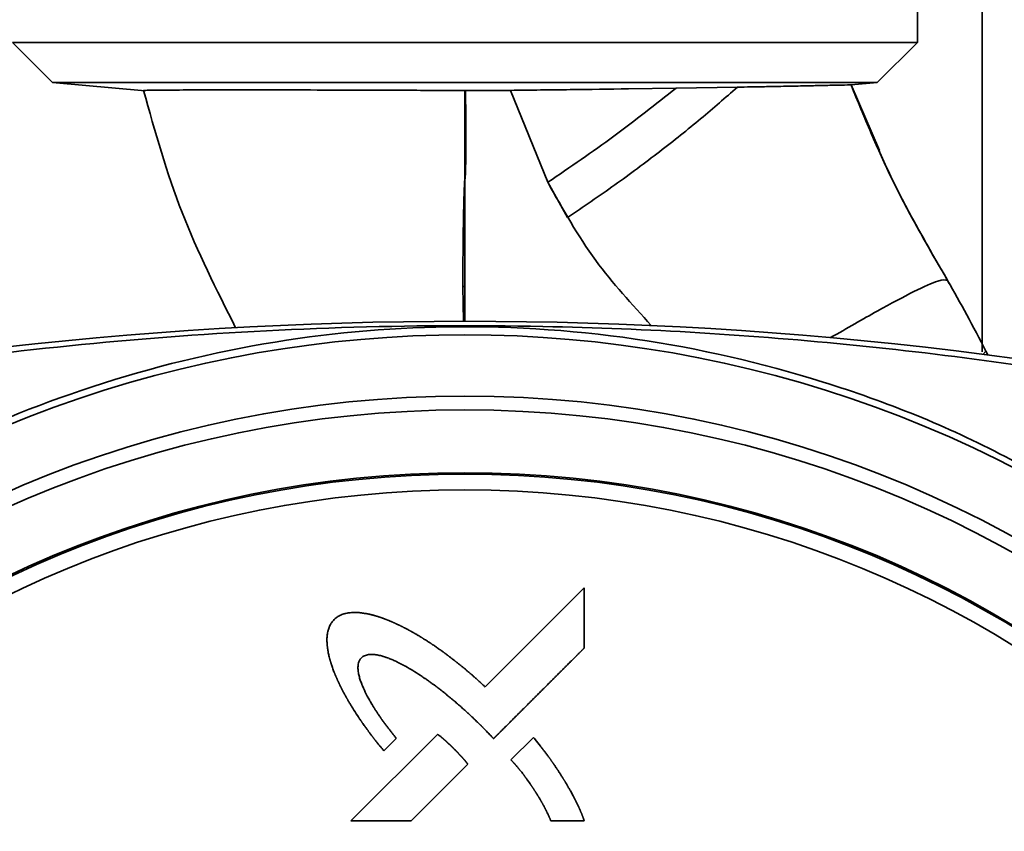
# Paper-space layout 'Blatt3' of a CAD drawing. Units: millimetres. Extents: x 0 to 2940, y 0 to 2079.
# Drawn here: x 835 to 871, y 982 to 1012 of the extents above; entities that cross this region are included whole.
import ezdxf

# ---------------------------------------------------------------- set-up
doc = ezdxf.new("R2010")
doc.units = ezdxf.units.MM

psp = doc.layouts.new('Blatt3')

# ---------------------------------------------------------------- linework, layer by layer
at = {"color": 7, "linetype": 'Continuous', "lineweight": 35, "ltscale": 7}
for p, q in [((867.917, 1011.192), (867.917, 1014.046)), ((870.292, 999.825), (870.292, 1014.046)), ((834.667, 1011.192), (836.142, 1009.717)), ((851.292, 1011.192), (834.667, 1011.192)), ((867.917, 1011.192), (851.292, 1011.192)), ((866.442, 1009.717), (867.917, 1011.192)), ((836.142, 1009.717), (839.543, 1009.419)), ((851.292, 1009.717), (836.142, 1009.717)), ((866.442, 1009.717), (851.292, 1009.717)), ((851.292, 1009.424), (851.312, 1009.424)), ((851.312, 1009.424), (852.968, 1009.433)), ((854.338, 1006.052), (852.968, 1009.433)), ((857.3, 1009.488), (859.051, 1009.513)), ((861.301, 1009.55), (859.051, 1009.513)), ((865.478, 1009.632), (866.442, 1009.717)), ((866.529, 1007.224), (865.478, 1009.633)), ((851.292, 1006.183), (851.292, 1002.225)), ((854.338, 1006.052), (855.057, 1004.755)), ((851.216, 1002.218), (851.24, 1000.946)), ((851.292, 1002.225), (851.292, 1000.946)), ((870.433, 999.849), (870.33, 999.733)), ((870.479, 999.756), (870.432, 999.85)), ((870.459, 999.717), (870.479, 999.749)), ((870.479, 999.749), (870.479, 999.757)), ((870.479, 999.757), (870.502, 999.711)), ((852.034, 987.506), (855.676, 991.148)), ((855.676, 991.148), (855.676, 988.932)), ((847.104, 982.578), (850.286, 985.759)), ((848.768, 985.612), (848.311, 985.156)), ((852.981, 984.823), (853.807, 985.649)), ((851.4, 984.658), (849.321, 982.578)), ((849.321, 982.578), (847.104, 982.578)), ((855.676, 982.578), (854.448, 982.578))]:
    psp.add_line(p, q, dxfattribs=at)
at = {"color": 7, "linetype": 'Continuous', "lineweight": 35, "ltscale": 49}
for radius in [41.75, 41.238, 38.93]:
    psp.add_circle((851.292, 956.446), radius, dxfattribs=at)
for centre, radius, start, end in [((851.292, 850.946), 150, 76.15284, 103.84716), ((851.292, 956.446), 44, 49.2903, 130.7097), ((851.292, 956.446), 38.88, 272.9486, 267.0514), ((851.292, 956.446), 38.3, 273.7426, 266.2574)]:
    psp.add_arc(centre, radius, start, end, dxfattribs=at)
at = {"color": 7, "linetype": 'Continuous', "lineweight": 35, "ltscale": 7}
for points, knots in [([(839.481, 1009.427), (839.522, 1009.43), (839.587, 1009.436), (839.993, 1009.441), (840.539, 1009.445), (841.484, 1009.448), (842.985, 1009.449), (844.806, 1009.448), (846.884, 1009.444), (849.066, 1009.437), (850.565, 1009.428), (851.292, 1009.424)], [0, 0, 0, 0, 0.122574, 0.187464, 0.254666, 0.376001, 0.500495, 0.630915, 0.752536, 0.879983, 1, 1, 1, 1]), ([(842.865, 1000.709), (842.163, 1002.103), (840.752, 1004.906), (839.906, 1007.914), (839.481, 1009.427)], [0, 0, 0, 0, 0.496881, 1, 1, 1, 1]), ([(851.292, 1009.424), (851.292, 1008.885), (851.292, 1007.809), (851.292, 1006.733), (851.292, 1006.195)], [0, 0, 0, 0, 0.4999999, 1, 1, 1, 1]), ([(851.312, 1009.424), (851.32, 1008.888), (851.333, 1008.082), (851.328, 1007.09), (851.317, 1006.578), (851.309, 1006.306), (851.3, 1006.223), (851.297, 1006.194)], [0, 0, 0, 0, 0.497149, 0.747472, 0.921841, 0.972895, 1, 1, 1, 1]), ([(852.968, 1009.433), (853.703, 1009.442), (855.181, 1009.459), (856.591, 1009.478), (857.3, 1009.488)], [0, 0, 0, 0, 0.496945, 1, 1, 1, 1]), ([(859.051, 1009.513), (858.303, 1008.921), (856.819, 1007.747), (855.16, 1006.614), (854.338, 1006.052)], [0, 0, 0, 0, 0.5039425, 1, 1, 1, 1]), ([(855.057, 1004.755), (855.642, 1005.152), (856.802, 1005.941), (858.457, 1007.177), (859.99, 1008.397), (860.864, 1009.166), (861.301, 1009.55)], [0, 0, 0, 0, 0.253466, 0.502638, 0.751353, 1, 1, 1, 1]), ([(861.301, 1009.55), (861.639, 1009.556), (862.202, 1009.566), (862.971, 1009.581), (863.604, 1009.594), (864.143, 1009.606), (864.545, 1009.615), (864.849, 1009.621), (865.312, 1009.631), (865.405, 1009.632), (865.478, 1009.633)], [0, 0, 0, 0, 0.140777, 0.234287, 0.359037, 0.466237, 0.553361, 0.635771, 0.713331, 1, 1, 1, 1]), ([(865.478, 1009.633), (865.962, 1008.456), (866.987, 1005.966), (868.324, 1003.659), (869.029, 1002.442)], [0, 0, 0, 0, 0.472706, 1, 1, 1, 1]), ([(865.478, 1009.632), (865.977, 1008.423), (867.016, 1005.909), (868.381, 1003.557), (869.089, 1002.336)], [0, 0, 0, 0, 0.4811161, 1, 1, 1, 1]), ([(851.292, 1006.183), (851.291, 1006.172), (851.285, 1006.143), (851.278, 1006.051), (851.262, 1005.753), (851.246, 1005.125), (851.221, 1003.893), (851.218, 1002.882), (851.216, 1002.218)], [0, 0, 0, 0, 0.008332, 0.022614, 0.069116, 0.234006, 0.497761, 1, 1, 1, 1]), ([(851.297, 1006.194), (851.296, 1006.191), (851.296, 1006.188), (851.294, 1006.184), (851.293, 1006.183), (851.293, 1006.183), (851.293, 1006.183), (851.292, 1006.183)], [0, 0, 0, 0, 0.7011531, 0.8911928, 0.9522009, 0.9769695, 1, 1, 1, 1]), ([(851.292, 1006.183), (851.292, 1006.185), (851.292, 1006.189), (851.292, 1006.193), (851.292, 1006.195)], [0, 0, 0, 0, 0.5000121, 1, 1, 1, 1]), ([(858.139, 1000.79), (857.428, 1001.565), (855.951, 1003.174), (854.888, 1005.07), (854.338, 1006.052)], [0, 0, 0, 0, 0.481858, 1, 1, 1, 1]), ([(851.216, 1002.218), (851.224, 1002.218), (851.238, 1002.219), (851.258, 1002.22), (851.277, 1002.222), (851.287, 1002.224), (851.292, 1002.225)], [0, 0, 0, 0, 0.2537732, 0.4974461, 0.7422764, 1, 1, 1, 1]), ([(869.029, 1002.442), (868.944, 1002.462), (868.773, 1002.501), (867.843, 1002.077), (866.506, 1001.363), (865.324, 1000.685), (864.728, 1000.343)], [0, 0, 0, 0, 0.244788, 0.492611, 0.744037, 1, 1, 1, 1]), ([(869.029, 1002.442), (869.265, 1002.025), (869.746, 1001.17), (870.2, 1000.296), (870.433, 999.849)], [0, 0, 0, 0, 0.488676, 1, 1, 1, 1]), ([(825.45, 998.422), (827.741, 998.811), (832.338, 999.592), (839.471, 1000.349), (846.763, 1000.775), (853.619, 1000.814), (859.94, 1000.56), (865.711, 1000.089), (871.468, 999.399), (875.243, 998.748), (877.135, 998.422)], [0, 0, 0, 0, 0.136213, 0.273337, 0.413434, 0.554595, 0.664661, 0.775237, 0.887363, 1, 1, 1, 1]), ([(877.087, 992.318), (875.145, 993.603), (871.207, 996.21), (864.571, 998.866), (857.509, 1000.502), (850.405, 1000.923), (843.382, 1000.206), (836.897, 998.467), (830.821, 995.869), (827.285, 993.51), (825.498, 992.318)], [0, 0, 0, 0, 0.127854, 0.259214, 0.387137, 0.519142, 0.641106, 0.766606, 0.882002, 1, 1, 1, 1]), ([(846.484, 989.977), (846.489, 989.981), (846.512, 990.005), (846.548, 990.035), (846.591, 990.067), (846.625, 990.089), (846.671, 990.116), (846.719, 990.139), (846.78, 990.165), (846.831, 990.183), (846.882, 990.197), (846.934, 990.21), (846.986, 990.22), (847.052, 990.23), (847.119, 990.236), (847.185, 990.24), (847.252, 990.241), (847.305, 990.239), (847.349, 990.237), (847.378, 990.235), (847.448, 990.23), (847.541, 990.219), (847.627, 990.205), (847.666, 990.198), (847.686, 990.194), (847.705, 990.19), (847.725, 990.186), (847.744, 990.182), (847.764, 990.178), (847.784, 990.174), (847.803, 990.169), (847.823, 990.165), (847.842, 990.16), (847.861, 990.155), (847.881, 990.15), (847.907, 990.144), (847.932, 990.137), (847.958, 990.13), (847.977, 990.124), (847.997, 990.119), (848.016, 990.113), (848.035, 990.107), (848.054, 990.102), (848.073, 990.096), (848.099, 990.088), (848.124, 990.08), (848.149, 990.071), (848.168, 990.065), (848.187, 990.059), (848.206, 990.052), (848.231, 990.044), (848.257, 990.035), (848.282, 990.026), (848.3, 990.019), (848.319, 990.012), (848.344, 990.003), (848.369, 989.993), (848.394, 989.984), (848.413, 989.976), (848.437, 989.967), (848.462, 989.957), (848.487, 989.947), (848.505, 989.939), (848.53, 989.929), (848.555, 989.919), (848.579, 989.908), (848.604, 989.898), (848.628, 989.887), (848.657, 989.874), (848.674, 989.867), (848.685, 989.862)], [0, 0, 0, 0, 0.008598, 0.043034, 0.060234, 0.077434, 0.094634, 0.12906, 0.146259, 0.180677, 0.197875, 0.215072, 0.24948, 0.266677, 0.30108, 0.335481, 0.352677, 0.387075, 0.40427, 0.408569, 0.425765, 0.494584, 0.528977, 0.537575, 0.546172, 0.55477, 0.563367, 0.571965, 0.580562, 0.58916, 0.597757, 0.606354, 0.614952, 0.623549, 0.632147, 0.640744, 0.657939, 0.666537, 0.675134, 0.683732, 0.692329, 0.700927, 0.709524, 0.718122, 0.726719, 0.743914, 0.752512, 0.761109, 0.769707, 0.778304, 0.786901, 0.804096, 0.812694, 0.821291, 0.829889, 0.838486, 0.855681, 0.864279, 0.872876, 0.881474, 0.898669, 0.907266, 0.915864, 0.924461, 0.941656, 0.950253, 0.958851, 0.976046, 0.984643, 1, 1, 1, 1]), ([(846.488, 988.043), (846.485, 988.049), (846.473, 988.08), (846.442, 988.161), (846.414, 988.243), (846.393, 988.306), (846.386, 988.325), (846.38, 988.344), (846.374, 988.363), (846.369, 988.379), (846.364, 988.395), (846.359, 988.411), (846.354, 988.43), (846.349, 988.446), (846.344, 988.462), (846.34, 988.478), (846.335, 988.494), (846.331, 988.51), (846.326, 988.526), (846.321, 988.546), (846.311, 988.584), (846.29, 988.668), (846.271, 988.76), (846.258, 988.832), (846.254, 988.858), (846.251, 988.878), (846.248, 988.898), (846.245, 988.914), (846.243, 988.931), (846.241, 988.947), (846.239, 988.964), (846.237, 988.981), (846.235, 988.997), (846.233, 989.014), (846.231, 989.03), (846.23, 989.044), (846.229, 989.06), (846.227, 989.077), (846.226, 989.103), (846.223, 989.15), (846.222, 989.203), (846.222, 989.27), (846.224, 989.323), (846.23, 989.39), (846.236, 989.443), (846.247, 989.509), (846.259, 989.561), (846.276, 989.625), (846.293, 989.676), (846.319, 989.737), (846.342, 989.785), (846.369, 989.832), (846.397, 989.874), (846.434, 989.924), (846.467, 989.959), (846.484, 989.977)], [0, 0, 0, 0, 0.009824, 0.049122, 0.127726, 0.13755, 0.147374, 0.157198, 0.167023, 0.176847, 0.181759, 0.191583, 0.201407, 0.211231, 0.216144, 0.225968, 0.235792, 0.240704, 0.250528, 0.260353, 0.270177, 0.309476, 0.388092, 0.407741, 0.417565, 0.427389, 0.437213, 0.447038, 0.45195, 0.461774, 0.471598, 0.47651, 0.486335, 0.496159, 0.501071, 0.510895, 0.515807, 0.525632, 0.535456, 0.555105, 0.59441, 0.61406, 0.653368, 0.673018, 0.71233, 0.731981, 0.7713, 0.790952, 0.830279, 0.849932, 0.889268, 0.908922, 0.928577, 0.964136, 1, 1, 1, 1]), ([(848.685, 989.862), (848.691, 989.859), (848.704, 989.854), (848.728, 989.843), (848.752, 989.831), (848.776, 989.82), (848.8, 989.809), (848.825, 989.798), (848.849, 989.786), (848.873, 989.775), (848.897, 989.763), (848.927, 989.748), (848.951, 989.737), (848.974, 989.725), (848.998, 989.713), (849.022, 989.701), (849.052, 989.686), (849.075, 989.673), (849.105, 989.658), (849.129, 989.646), (849.152, 989.633), (849.176, 989.621), (849.199, 989.608), (849.229, 989.592), (849.252, 989.579), (849.281, 989.563), (849.305, 989.551), (849.334, 989.534), (849.357, 989.521), (849.386, 989.505), (849.409, 989.492), (849.438, 989.475), (849.461, 989.462), (849.49, 989.445), (849.513, 989.431), (849.542, 989.415), (849.565, 989.401), (849.593, 989.384), (849.616, 989.37), (849.645, 989.353), (849.667, 989.339), (849.696, 989.322), (849.719, 989.308), (849.747, 989.29), (849.809, 989.251), (849.871, 989.212), (849.933, 989.172), (849.955, 989.158), (849.983, 989.139), (850.011, 989.121), (850.038, 989.103), (850.066, 989.084), (850.088, 989.069), (850.127, 989.043), (850.199, 988.995), (850.276, 988.941), (850.341, 988.895), (850.374, 988.872), (850.406, 988.849), (850.433, 988.83), (850.46, 988.81), (850.487, 988.791), (850.514, 988.771), (850.541, 988.751), (850.568, 988.732), (850.595, 988.712), (850.622, 988.692), (850.648, 988.672), (850.675, 988.652), (850.702, 988.632), (850.728, 988.612), (850.755, 988.592), (850.781, 988.571), (850.808, 988.551), (850.839, 988.527), (850.866, 988.506), (850.892, 988.486), (850.918, 988.465), (850.945, 988.445), (850.971, 988.424), (850.997, 988.403), (851.023, 988.383), (851.049, 988.362), (851.075, 988.341), (851.106, 988.316), (851.132, 988.295), (851.158, 988.274), (851.184, 988.253), (851.209, 988.232), (851.235, 988.21), (851.261, 988.189), (851.292, 988.163), (851.317, 988.142), (851.343, 988.121), (851.368, 988.099), (851.399, 988.073), (851.424, 988.052), (851.449, 988.03), (851.475, 988.008), (851.505, 987.982), (851.53, 987.96), (851.555, 987.939), (851.58, 987.917), (851.611, 987.89), (851.636, 987.868), (851.661, 987.846), (851.686, 987.824), (851.715, 987.798), (851.74, 987.775), (851.765, 987.753), (851.79, 987.731), (851.819, 987.704), (851.844, 987.681), (851.869, 987.659), (851.893, 987.636), (851.923, 987.609), (851.952, 987.582), (851.976, 987.559), (852.004, 987.534), (852.021, 987.518), (852.034, 987.506)], [0, 0, 0, 0, 0.004864, 0.009729, 0.019457, 0.024322, 0.029186, 0.038915, 0.043779, 0.048643, 0.058372, 0.063236, 0.072965, 0.077829, 0.082693, 0.092422, 0.097286, 0.107015, 0.111879, 0.121608, 0.126472, 0.131336, 0.141065, 0.145929, 0.155658, 0.160522, 0.170251, 0.175115, 0.184844, 0.189708, 0.199437, 0.204301, 0.21403, 0.218894, 0.228623, 0.233487, 0.243216, 0.24808, 0.257809, 0.262673, 0.272401, 0.277266, 0.286994, 0.291859, 0.301587, 0.340503, 0.345367, 0.355096, 0.35996, 0.369689, 0.379417, 0.384281, 0.39401, 0.398874, 0.418332, 0.457247, 0.466976, 0.476704, 0.486433, 0.496161, 0.501026, 0.510754, 0.520483, 0.525347, 0.535076, 0.544804, 0.549669, 0.559397, 0.569126, 0.57399, 0.583719, 0.593448, 0.598312, 0.60804, 0.617769, 0.627498, 0.632362, 0.642091, 0.651819, 0.656684, 0.666412, 0.676141, 0.681005, 0.690734, 0.700462, 0.710191, 0.715055, 0.724784, 0.734512, 0.739377, 0.749105, 0.758834, 0.768563, 0.773427, 0.783155, 0.792884, 0.802613, 0.807477, 0.817206, 0.826934, 0.836663, 0.841527, 0.851256, 0.860984, 0.870713, 0.875577, 0.885306, 0.895035, 0.904763, 0.909627, 0.919356, 0.929085, 0.938813, 0.943678, 0.953406, 0.963135, 0.972863, 0.982592, 0.987456, 1, 1, 1, 1]), ([(855.676, 988.932), (855.676, 988.931), (855.675, 988.931), (855.673, 988.929), (855.67, 988.926), (855.666, 988.922), (855.662, 988.918), (855.656, 988.912), (855.649, 988.905), (855.642, 988.898), (855.632, 988.888), (855.62, 988.876), (855.606, 988.862), (855.595, 988.851), (855.583, 988.839), (855.571, 988.827), (855.557, 988.813), (855.538, 988.794), (855.519, 988.775), (855.5, 988.756), (855.481, 988.738), (855.463, 988.719), (855.439, 988.695), (855.42, 988.676), (855.397, 988.653), (855.345, 988.601), (855.26, 988.516), (855.175, 988.432), (855.109, 988.366), (855.072, 988.328), (855.034, 988.29), (855.006, 988.262), (854.977, 988.234), (854.949, 988.206), (854.921, 988.177), (854.883, 988.14), (854.846, 988.102), (854.808, 988.064), (854.78, 988.036), (854.742, 987.998), (854.704, 987.961), (854.667, 987.923), (854.638, 987.895), (854.601, 987.857), (854.563, 987.819), (854.525, 987.782), (854.488, 987.744), (854.45, 987.706), (854.412, 987.669), (854.375, 987.631), (854.337, 987.593), (854.29, 987.546), (854.252, 987.509), (854.214, 987.471), (854.177, 987.433), (854.139, 987.396), (854.101, 987.358), (854.064, 987.32), (854.026, 987.283), (853.979, 987.236), (853.941, 987.198), (853.904, 987.16), (853.866, 987.123), (853.828, 987.085), (853.791, 987.047), (853.753, 987.01), (853.715, 986.972), (853.668, 986.925), (853.63, 986.887), (853.593, 986.849), (853.555, 986.812), (853.517, 986.774), (853.48, 986.736), (853.451, 986.708), (853.414, 986.67), (853.376, 986.633), (853.338, 986.595), (853.301, 986.557), (853.263, 986.52), (853.225, 986.482), (853.197, 986.454), (853.169, 986.426), (853.131, 986.388), (853.093, 986.35), (853.056, 986.313), (853.028, 986.284), (852.999, 986.256), (852.971, 986.228), (852.943, 986.2), (852.915, 986.171), (852.858, 986.115), (852.773, 986.03), (852.688, 985.945), (852.637, 985.893), (852.613, 985.87), (852.594, 985.851), (852.571, 985.828), (852.552, 985.809), (852.528, 985.785), (852.51, 985.766), (852.491, 985.748), (852.477, 985.733), (852.462, 985.719), (852.448, 985.705), (852.434, 985.691), (852.42, 985.677), (852.406, 985.663), (852.394, 985.651), (852.385, 985.642), (852.378, 985.634), (852.371, 985.627), (852.364, 985.62), (852.357, 985.614), (852.351, 985.608), (852.348, 985.604), (852.346, 985.602), (852.344, 985.601), (852.344, 985.601)], [0, 0, 0, 0, 0.000133, 0.000663, 0.001723, 0.002783, 0.003844, 0.005964, 0.008085, 0.010205, 0.012326, 0.016567, 0.020808, 0.025049, 0.027169, 0.03141, 0.035651, 0.039892, 0.048375, 0.052616, 0.056857, 0.065339, 0.06958, 0.078062, 0.082303, 0.090785, 0.124713, 0.158642, 0.167124, 0.184088, 0.19257, 0.201052, 0.209534, 0.218016, 0.226498, 0.234981, 0.251945, 0.260427, 0.268909, 0.277391, 0.294355, 0.302837, 0.311319, 0.319801, 0.336766, 0.345248, 0.35373, 0.370694, 0.379176, 0.387658, 0.404622, 0.413104, 0.430069, 0.438551, 0.447033, 0.463997, 0.472479, 0.480961, 0.497925, 0.506407, 0.523372, 0.531854, 0.540336, 0.5573, 0.565782, 0.574264, 0.591228, 0.59971, 0.616675, 0.625157, 0.633639, 0.650603, 0.659085, 0.667567, 0.676049, 0.693013, 0.701496, 0.709978, 0.726942, 0.735424, 0.743906, 0.752388, 0.76087, 0.777834, 0.786316, 0.794799, 0.803281, 0.811763, 0.820245, 0.828727, 0.837209, 0.871137, 0.905066, 0.913548, 0.917789, 0.926271, 0.930512, 0.938994, 0.943235, 0.951717, 0.955958, 0.960199, 0.96444, 0.968681, 0.972922, 0.977163, 0.981405, 0.985646, 0.987766, 0.989887, 0.992007, 0.994128, 0.996248, 0.998124, 0.999062, 0.999531, 1, 1, 1, 1]), ([(847.487, 988.573), (847.483, 988.568), (847.459, 988.545), (847.432, 988.506), (847.407, 988.459), (847.387, 988.409), (847.374, 988.357), (847.364, 988.291), (847.36, 988.224), (847.362, 988.144), (847.371, 988.064), (847.385, 987.985), (847.402, 987.907), (847.423, 987.83), (847.447, 987.753), (847.473, 987.678), (847.496, 987.615), (847.516, 987.566), (847.536, 987.517), (847.594, 987.382), (847.677, 987.214), (847.76, 987.062), (847.799, 986.992), (847.816, 986.963), (847.839, 986.923), (847.86, 986.888), (847.884, 986.848), (847.901, 986.82), (847.918, 986.791), (847.936, 986.763), (847.953, 986.735), (847.971, 986.707), (847.989, 986.678), (848.007, 986.65), (848.025, 986.622), (848.043, 986.594), (848.061, 986.566), (848.083, 986.533), (848.102, 986.505), (848.12, 986.478), (848.139, 986.45), (848.162, 986.417), (848.184, 986.384), (848.203, 986.357), (848.223, 986.329), (848.242, 986.302), (848.265, 986.27), (848.288, 986.237), (848.311, 986.204), (848.335, 986.172), (848.359, 986.14), (848.378, 986.113), (848.398, 986.086), (848.418, 986.059), (848.442, 986.027), (848.466, 985.995), (848.49, 985.964), (848.515, 985.932), (848.539, 985.9), (848.563, 985.869), (848.588, 985.837), (848.613, 985.806), (848.638, 985.774), (848.662, 985.743), (848.687, 985.712), (848.713, 985.679), (848.74, 985.646), (848.759, 985.623), (848.768, 985.612)], [0, 0, 0, 0, 0.005902, 0.029641, 0.041455, 0.053268, 0.076943, 0.088749, 0.112385, 0.136008, 0.159623, 0.183233, 0.20684, 0.230445, 0.254048, 0.277651, 0.301253, 0.313053, 0.324853, 0.348455, 0.442916, 0.49012, 0.50192, 0.51372, 0.51962, 0.54322, 0.54912, 0.56092, 0.572721, 0.578621, 0.590421, 0.602221, 0.608121, 0.619921, 0.631721, 0.637621, 0.649421, 0.661221, 0.673021, 0.678921, 0.690721, 0.702521, 0.714321, 0.726121, 0.732021, 0.743821, 0.755621, 0.767421, 0.779221, 0.791021, 0.802821, 0.814621, 0.820521, 0.832321, 0.844121, 0.855921, 0.867721, 0.879521, 0.891321, 0.903121, 0.914921, 0.926721, 0.938521, 0.950321, 0.962121, 0.973921, 0.98696, 1, 1, 1, 1]), ([(851.823, 986.139), (851.818, 986.143), (851.794, 986.167), (851.751, 986.209), (851.703, 986.255), (851.655, 986.301), (851.617, 986.338), (851.568, 986.384), (851.53, 986.421), (851.481, 986.466), (851.442, 986.502), (851.393, 986.548), (851.354, 986.584), (851.304, 986.629), (851.265, 986.664), (851.215, 986.709), (851.175, 986.744), (851.125, 986.789), (851.085, 986.824), (851.045, 986.859), (851.005, 986.894), (850.965, 986.929), (850.914, 986.972), (850.873, 987.006), (850.822, 987.049), (850.781, 987.084), (850.74, 987.118), (850.699, 987.152), (850.658, 987.185), (850.606, 987.227), (850.564, 987.261), (850.523, 987.294), (850.481, 987.327), (850.439, 987.36), (850.397, 987.393), (850.355, 987.425), (850.312, 987.458), (850.27, 987.49), (850.227, 987.522), (850.185, 987.554), (850.142, 987.586), (850.099, 987.618), (850.056, 987.649), (850.013, 987.68), (849.98, 987.704), (849.937, 987.735), (849.893, 987.765), (849.849, 987.796), (849.816, 987.818), (849.75, 987.864), (849.518, 988.02), (849.267, 988.174), (849.033, 988.301), (848.962, 988.339), (848.891, 988.375), (848.82, 988.411), (848.747, 988.445), (848.674, 988.478), (848.601, 988.51), (848.539, 988.535), (848.477, 988.559), (848.427, 988.578), (848.364, 988.6), (848.313, 988.616), (848.249, 988.635), (848.198, 988.649), (848.133, 988.665), (848.081, 988.675), (848.028, 988.684), (847.988, 988.689), (847.935, 988.695), (847.869, 988.699), (847.789, 988.697), (847.709, 988.686), (847.634, 988.665), (847.557, 988.631), (847.513, 988.595), (847.487, 988.573)], [0, 0, 0, 0, 0.003852, 0.01926, 0.034669, 0.042373, 0.057781, 0.065485, 0.080893, 0.088597, 0.104006, 0.11171, 0.127118, 0.134822, 0.15023, 0.157935, 0.173343, 0.181047, 0.196455, 0.204159, 0.211863, 0.227272, 0.234976, 0.250384, 0.258088, 0.273496, 0.281201, 0.288905, 0.304313, 0.312017, 0.327425, 0.335129, 0.342834, 0.358242, 0.365946, 0.37365, 0.389058, 0.396762, 0.404467, 0.419875, 0.427579, 0.435283, 0.450691, 0.458396, 0.4661, 0.473804, 0.489212, 0.496916, 0.50462, 0.512324, 0.543142, 0.666489, 0.681897, 0.697306, 0.712714, 0.728123, 0.743532, 0.75894, 0.774349, 0.789758, 0.797463, 0.812872, 0.820576, 0.835986, 0.84369, 0.859101, 0.866806, 0.882218, 0.889923, 0.897627, 0.905333, 0.920751, 0.936175, 0.951608, 0.967057, 0.980898, 1, 1, 1, 1]), ([(848.311, 985.156), (848.306, 985.161), (848.294, 985.177), (848.277, 985.197), (848.255, 985.223), (848.238, 985.244), (848.217, 985.269), (848.2, 985.29), (848.179, 985.316), (848.162, 985.336), (848.141, 985.362), (848.125, 985.383), (848.104, 985.409), (848.087, 985.43), (848.066, 985.456), (848.05, 985.477), (848.029, 985.503), (848.013, 985.524), (847.992, 985.55), (847.976, 985.571), (847.955, 985.597), (847.939, 985.619), (847.918, 985.645), (847.902, 985.666), (847.882, 985.693), (847.866, 985.714), (847.846, 985.74), (847.829, 985.762), (847.809, 985.788), (847.793, 985.81), (847.777, 985.831), (847.762, 985.852), (847.746, 985.874), (847.726, 985.901), (847.71, 985.922), (847.69, 985.949), (847.675, 985.971), (847.655, 985.998), (847.636, 986.025), (847.589, 986.09), (847.547, 986.15), (847.505, 986.21), (847.49, 986.232), (847.475, 986.254), (847.46, 986.276), (847.445, 986.298), (847.426, 986.325), (847.411, 986.347), (847.396, 986.369), (847.374, 986.403), (847.296, 986.519), (847.217, 986.643), (847.147, 986.756), (847.129, 986.784), (847.115, 986.807), (847.105, 986.824), (847.091, 986.847), (847.077, 986.87), (847.064, 986.893), (847.05, 986.916), (847.037, 986.939), (847.023, 986.962), (847.01, 986.985), (846.996, 987.008), (846.983, 987.031), (846.97, 987.054), (846.956, 987.077), (846.943, 987.1), (846.933, 987.118), (846.92, 987.141), (846.907, 987.164), (846.895, 987.188), (846.885, 987.205), (846.872, 987.229), (846.859, 987.252), (846.847, 987.276), (846.837, 987.293), (846.825, 987.317), (846.812, 987.34), (846.8, 987.364), (846.791, 987.382), (846.778, 987.405), (846.766, 987.429), (846.754, 987.453), (846.745, 987.471), (846.736, 987.489), (846.724, 987.512), (846.712, 987.536), (846.701, 987.56), (846.692, 987.578), (846.683, 987.596), (846.675, 987.614), (846.663, 987.638), (846.652, 987.663), (846.641, 987.687), (846.632, 987.705), (846.624, 987.723), (846.615, 987.741), (846.604, 987.766), (846.594, 987.79), (846.583, 987.814), (846.575, 987.833), (846.567, 987.851), (846.559, 987.869), (846.551, 987.888), (846.543, 987.906), (846.533, 987.931), (846.523, 987.955), (846.513, 987.98), (846.505, 987.999), (846.497, 988.019), (846.491, 988.034), (846.488, 988.043)], [0, 0, 0, 0, 0.005835, 0.017505, 0.02334, 0.035011, 0.040846, 0.052516, 0.058351, 0.070021, 0.075856, 0.087526, 0.093362, 0.105032, 0.110867, 0.122537, 0.128372, 0.140042, 0.145877, 0.157548, 0.163383, 0.175053, 0.180888, 0.192558, 0.198393, 0.210064, 0.215899, 0.227569, 0.233404, 0.245074, 0.250909, 0.256744, 0.268415, 0.27425, 0.28592, 0.291755, 0.303425, 0.30926, 0.32093, 0.332601, 0.379282, 0.385117, 0.396788, 0.402623, 0.408458, 0.420128, 0.425963, 0.437633, 0.443468, 0.449303, 0.472644, 0.566014, 0.577684, 0.589354, 0.595189, 0.601025, 0.60686, 0.61853, 0.624365, 0.6302, 0.64187, 0.647705, 0.65354, 0.665211, 0.671046, 0.676881, 0.688551, 0.694386, 0.700221, 0.706056, 0.717727, 0.723562, 0.729397, 0.735232, 0.746902, 0.752737, 0.758572, 0.764407, 0.776078, 0.781913, 0.787748, 0.793583, 0.805253, 0.811088, 0.816923, 0.822758, 0.828594, 0.840264, 0.846099, 0.851934, 0.857769, 0.863604, 0.869439, 0.881109, 0.886945, 0.89278, 0.898615, 0.90445, 0.910285, 0.921955, 0.92779, 0.933625, 0.939461, 0.945296, 0.951131, 0.956966, 0.962801, 0.974471, 0.980306, 0.986141, 0.991977, 1, 1, 1, 1]), ([(852.344, 985.601), (852.342, 985.603), (852.338, 985.607), (852.334, 985.612), (852.33, 985.615), (852.326, 985.62), (852.321, 985.625), (852.317, 985.63), (852.313, 985.634), (852.31, 985.637), (852.305, 985.642), (852.301, 985.647), (852.296, 985.652), (852.293, 985.656), (852.289, 985.659), (852.285, 985.664), (852.272, 985.678), (852.243, 985.709), (852.178, 985.777), (852.105, 985.854), (852.03, 985.93), (851.988, 985.973), (851.962, 985.999), (851.954, 986.007), (851.949, 986.012), (851.946, 986.016), (851.942, 986.019), (851.938, 986.024), (851.933, 986.029), (851.928, 986.033), (851.921, 986.04), (851.91, 986.051), (851.899, 986.063), (851.889, 986.072), (851.883, 986.078), (851.879, 986.083), (851.875, 986.086), (851.872, 986.09), (851.867, 986.095), (851.862, 986.099), (851.857, 986.104), (851.854, 986.108), (851.85, 986.111), (851.846, 986.116), (851.841, 986.121), (851.836, 986.125), (851.833, 986.129), (851.828, 986.133), (851.825, 986.136), (851.823, 986.139)], [0, 0, 0, 0, 0.0133513, 0.020027, 0.0267027, 0.0333783, 0.0467296, 0.0534053, 0.060081, 0.0667566, 0.0734323, 0.0867836, 0.0934593, 0.100135, 0.1068106, 0.1134863, 0.1268376, 0.180243, 0.2870539, 0.5006778, 0.6074887, 0.7142995, 0.7410022, 0.7543535, 0.7610292, 0.7677049, 0.7743805, 0.7810562, 0.7944075, 0.8010832, 0.8077588, 0.8344615, 0.8611642, 0.8745155, 0.8878668, 0.8945425, 0.9012181, 0.9078938, 0.9145695, 0.9279208, 0.9345965, 0.9412721, 0.9479478, 0.9546235, 0.9679748, 0.9746504, 0.9813261, 0.9880018, 1, 1, 1, 1]), ([(850.286, 985.759), (850.288, 985.758), (850.29, 985.756), (850.295, 985.753), (850.299, 985.75), (850.302, 985.748), (850.306, 985.746), (850.309, 985.743), (850.313, 985.741), (850.316, 985.739), (850.319, 985.736), (850.324, 985.733), (850.328, 985.731), (850.332, 985.728), (850.335, 985.725), (850.338, 985.723), (850.342, 985.72), (850.346, 985.717), (850.35, 985.714), (850.354, 985.711), (850.358, 985.708), (850.362, 985.705), (850.366, 985.702), (850.37, 985.699), (850.374, 985.696), (850.379, 985.692), (850.393, 985.681), (850.408, 985.67), (850.421, 985.659), (850.425, 985.656), (850.429, 985.653), (850.432, 985.65), (850.438, 985.645), (850.443, 985.641), (850.448, 985.637), (850.452, 985.634), (850.455, 985.63), (850.459, 985.627), (850.464, 985.623), (850.469, 985.619), (850.475, 985.614), (850.478, 985.611), (850.483, 985.607), (850.489, 985.602), (850.494, 985.598), (850.497, 985.595), (850.502, 985.59), (850.507, 985.586), (850.512, 985.582), (850.516, 985.578), (850.521, 985.574), (850.526, 985.57), (850.531, 985.565), (850.535, 985.562), (850.54, 985.557), (850.545, 985.553), (850.55, 985.549), (850.555, 985.544), (850.56, 985.54), (850.565, 985.535), (850.57, 985.531), (850.575, 985.526), (850.58, 985.522), (850.585, 985.517), (850.59, 985.513), (850.595, 985.508), (850.6, 985.504), (850.604, 985.499), (850.609, 985.495), (850.614, 985.49), (850.619, 985.486), (850.624, 985.481), (850.629, 985.477), (850.634, 985.472), (850.639, 985.468), (850.644, 985.463), (850.649, 985.459), (850.653, 985.454), (850.658, 985.45), (850.663, 985.445), (850.669, 985.439), (850.674, 985.435), (850.679, 985.43), (850.684, 985.426), (850.689, 985.421), (850.694, 985.417), (850.698, 985.412), (850.703, 985.407), (850.709, 985.402), (850.714, 985.397), (850.719, 985.393), (850.724, 985.388), (850.729, 985.383), (850.733, 985.379), (850.738, 985.374), (850.743, 985.369), (850.749, 985.364), (850.754, 985.359), (850.759, 985.354), (850.763, 985.35), (850.768, 985.345), (850.773, 985.34), (850.778, 985.336), (850.782, 985.331), (850.788, 985.325), (850.793, 985.321), (850.798, 985.316), (850.803, 985.311), (850.807, 985.307), (850.812, 985.302), (850.817, 985.297), (850.822, 985.293), (850.826, 985.288), (850.831, 985.283), (850.836, 985.279), (850.841, 985.274), (850.845, 985.269), (850.85, 985.264), (850.855, 985.26), (850.859, 985.255), (850.864, 985.25), (850.868, 985.246), (850.87, 985.244)], [0, 0, 0, 0, 0.006412, 0.012824, 0.019237, 0.025649, 0.028855, 0.035267, 0.041679, 0.044885, 0.051297, 0.057709, 0.064122, 0.070534, 0.076946, 0.080152, 0.086564, 0.092976, 0.099388, 0.105801, 0.112213, 0.118625, 0.125037, 0.131449, 0.137861, 0.144273, 0.157098, 0.208397, 0.214809, 0.221221, 0.227633, 0.234045, 0.240457, 0.253282, 0.259694, 0.266106, 0.272518, 0.27893, 0.285342, 0.298167, 0.304579, 0.310991, 0.317403, 0.330227, 0.33664, 0.343052, 0.349464, 0.362288, 0.3687, 0.375112, 0.381525, 0.394349, 0.400761, 0.407173, 0.413585, 0.42641, 0.432822, 0.439234, 0.452058, 0.45847, 0.464882, 0.477707, 0.484119, 0.490531, 0.503355, 0.509767, 0.51618, 0.529004, 0.535416, 0.541828, 0.554652, 0.561064, 0.567477, 0.580301, 0.586713, 0.593125, 0.605949, 0.612362, 0.618774, 0.631598, 0.63801, 0.650834, 0.657247, 0.663659, 0.676483, 0.682895, 0.689307, 0.702132, 0.708544, 0.721368, 0.72778, 0.734192, 0.747017, 0.753429, 0.759841, 0.772665, 0.779077, 0.791901, 0.798314, 0.804726, 0.81755, 0.823962, 0.830374, 0.843199, 0.849611, 0.862435, 0.868847, 0.875259, 0.888084, 0.894496, 0.900908, 0.913732, 0.920144, 0.926556, 0.939381, 0.945793, 0.952205, 0.965029, 0.971441, 0.977853, 0.988927, 1, 1, 1, 1]), ([(853.807, 985.649), (853.811, 985.644), (853.833, 985.618), (853.923, 985.511), (854.014, 985.396), (854.096, 985.291), (854.121, 985.259), (854.141, 985.233), (854.161, 985.207), (854.178, 985.185), (854.198, 985.159), (854.214, 985.137), (854.234, 985.111), (854.25, 985.089), (854.27, 985.063), (854.286, 985.041), (854.305, 985.014), (854.321, 984.993), (854.341, 984.966), (854.356, 984.944), (854.376, 984.917), (854.391, 984.896), (854.411, 984.869), (854.426, 984.847), (854.446, 984.82), (854.461, 984.798), (854.48, 984.771), (854.495, 984.749), (854.515, 984.721), (854.53, 984.7), (854.549, 984.672), (854.564, 984.65), (854.583, 984.623), (854.598, 984.601), (854.616, 984.573), (854.631, 984.551), (854.65, 984.523), (854.668, 984.495), (854.687, 984.468), (854.705, 984.44), (854.72, 984.418), (854.738, 984.39), (854.753, 984.367), (854.771, 984.339), (854.785, 984.317), (854.803, 984.289), (854.817, 984.266), (854.835, 984.238), (854.85, 984.216), (854.867, 984.188), (854.881, 984.165), (854.899, 984.137), (854.913, 984.114), (854.931, 984.086), (854.944, 984.063), (854.962, 984.034), (854.976, 984.012), (854.993, 983.983), (855.007, 983.96), (855.024, 983.931), (855.037, 983.909), (855.054, 983.88), (855.068, 983.857), (855.081, 983.834), (855.094, 983.811), (855.108, 983.788), (855.124, 983.759), (855.137, 983.735), (855.16, 983.695), (855.203, 983.619), (855.244, 983.543), (855.275, 983.484), (855.288, 983.46), (855.3, 983.437), (855.315, 983.407), (855.328, 983.384), (855.34, 983.36), (855.352, 983.336), (855.364, 983.312), (855.376, 983.288), (855.388, 983.264), (855.399, 983.241), (855.411, 983.217), (855.423, 983.193), (855.434, 983.168), (855.445, 983.144), (855.457, 983.12), (855.468, 983.096), (855.479, 983.072), (855.487, 983.054), (855.498, 983.029), (855.509, 983.005), (855.52, 982.981), (855.531, 982.956), (855.541, 982.932), (855.551, 982.907), (855.559, 982.889), (855.567, 982.87), (855.577, 982.845), (855.587, 982.821), (855.597, 982.796), (855.604, 982.777), (855.611, 982.759), (855.618, 982.74), (855.628, 982.715), (855.637, 982.69), (855.646, 982.665), (855.653, 982.646), (855.659, 982.627), (855.667, 982.604), (855.672, 982.588), (855.676, 982.578)], [0, 0, 0, 0, 0.005537, 0.027685, 0.116286, 0.12736, 0.138434, 0.149508, 0.155045, 0.166119, 0.171656, 0.18273, 0.188267, 0.199341, 0.204878, 0.215952, 0.221489, 0.232563, 0.2381, 0.249174, 0.254711, 0.265785, 0.271322, 0.282396, 0.287933, 0.299007, 0.304544, 0.315618, 0.321155, 0.33223, 0.337767, 0.348841, 0.354378, 0.365452, 0.370989, 0.382063, 0.3876, 0.398674, 0.409748, 0.415285, 0.426359, 0.431896, 0.44297, 0.448507, 0.459581, 0.465118, 0.476192, 0.481729, 0.492803, 0.49834, 0.509414, 0.514951, 0.526025, 0.531562, 0.542636, 0.548173, 0.559247, 0.564784, 0.575858, 0.581395, 0.592469, 0.598006, 0.60908, 0.614617, 0.620154, 0.631228, 0.636765, 0.647839, 0.653376, 0.675524, 0.719822, 0.725359, 0.730896, 0.74197, 0.747507, 0.758581, 0.764118, 0.769655, 0.780729, 0.786266, 0.791803, 0.802877, 0.808414, 0.813951, 0.825025, 0.830562, 0.836099, 0.847173, 0.85271, 0.858247, 0.863784, 0.874858, 0.880395, 0.885932, 0.897006, 0.902543, 0.90808, 0.913617, 0.919154, 0.930228, 0.935765, 0.941302, 0.946839, 0.952376, 0.957913, 0.968987, 0.974524, 0.980061, 0.985598, 0.991135, 1, 1, 1, 1]), ([(850.87, 985.244), (850.875, 985.239), (850.899, 985.216), (850.924, 985.191), (850.946, 985.168), (850.95, 985.164), (850.955, 985.159), (850.959, 985.155), (850.963, 985.151), (850.968, 985.146), (850.973, 985.141), (850.977, 985.136), (850.982, 985.131), (850.987, 985.127), (850.991, 985.122), (850.996, 985.117), (851.002, 985.111), (851.006, 985.106), (851.011, 985.102), (851.016, 985.097), (851.02, 985.092), (851.025, 985.087), (851.03, 985.083), (851.034, 985.078), (851.039, 985.073), (851.044, 985.068), (851.048, 985.063), (851.053, 985.058), (851.057, 985.054), (851.062, 985.049), (851.068, 985.043), (851.072, 985.038), (851.077, 985.033), (851.082, 985.028), (851.086, 985.024), (851.091, 985.019), (851.095, 985.014), (851.1, 985.009), (851.104, 985.004), (851.109, 984.999), (851.114, 984.994), (851.118, 984.99), (851.123, 984.985), (851.127, 984.98), (851.132, 984.975), (851.136, 984.97), (851.141, 984.965), (851.147, 984.959), (851.151, 984.954), (851.156, 984.949), (851.16, 984.944), (851.165, 984.939), (851.169, 984.935), (851.174, 984.93), (851.178, 984.925), (851.183, 984.92), (851.186, 984.916), (851.19, 984.911), (851.195, 984.906), (851.199, 984.901), (851.204, 984.896), (851.208, 984.891), (851.216, 984.883), (851.223, 984.875), (851.229, 984.868), (851.236, 984.86), (851.246, 984.849), (851.257, 984.837), (851.265, 984.828), (851.27, 984.821), (851.274, 984.816), (851.279, 984.811), (851.282, 984.808), (851.285, 984.804), (851.29, 984.799), (851.294, 984.794), (851.298, 984.788), (851.301, 984.785), (851.305, 984.781), (851.308, 984.777), (851.312, 984.772), (851.316, 984.767), (851.321, 984.762), (851.324, 984.758), (851.327, 984.754), (851.33, 984.75), (851.333, 984.746), (851.336, 984.742), (851.339, 984.738), (851.343, 984.734), (851.346, 984.73), (851.349, 984.726), (851.352, 984.723), (851.356, 984.717), (851.36, 984.712), (851.364, 984.707), (851.367, 984.703), (851.369, 984.7), (851.372, 984.697), (851.375, 984.693), (851.378, 984.689), (851.381, 984.685), (851.384, 984.681), (851.387, 984.677), (851.389, 984.673), (851.392, 984.669), (851.394, 984.666), (851.397, 984.662), (851.399, 984.659), (851.4, 984.658)], [0, 0, 0, 0, 0.0252886, 0.1264433, 0.1327654, 0.1454097, 0.1517318, 0.158054, 0.1643761, 0.1770204, 0.1833425, 0.1896646, 0.2023089, 0.2086311, 0.2149532, 0.2275975, 0.2339196, 0.2465639, 0.252886, 0.2592081, 0.2718524, 0.2781746, 0.2844967, 0.297141, 0.3034631, 0.3097852, 0.3224295, 0.3287516, 0.3350738, 0.3477181, 0.3540402, 0.3666845, 0.3730066, 0.3793287, 0.391973, 0.3982951, 0.4046173, 0.4172616, 0.4235837, 0.4299058, 0.4425501, 0.4488722, 0.4551944, 0.4678386, 0.4741608, 0.4804829, 0.4931272, 0.4994493, 0.5120936, 0.5184157, 0.5247379, 0.5373822, 0.5437043, 0.5500264, 0.5626707, 0.5689928, 0.575315, 0.5816371, 0.5942814, 0.6006035, 0.6069257, 0.6195699, 0.6258921, 0.6511807, 0.6575028, 0.6638249, 0.6891135, 0.7144022, 0.7270464, 0.7333686, 0.7460129, 0.752335, 0.7586571, 0.7649793, 0.7713014, 0.7839457, 0.7902678, 0.79659, 0.8029121, 0.8092342, 0.8155564, 0.8282007, 0.8345228, 0.8408449, 0.8471671, 0.8534892, 0.8598114, 0.8661335, 0.8724556, 0.8787778, 0.8850999, 0.8914221, 0.8977442, 0.9040663, 0.9167107, 0.9230328, 0.929355, 0.932516, 0.9388382, 0.9451603, 0.9514825, 0.9578046, 0.9641268, 0.9704489, 0.9767711, 0.9830932, 0.9862543, 0.993127, 1, 1, 1, 1]), ([(854.448, 982.578), (854.445, 982.584), (854.44, 982.596), (854.433, 982.615), (854.425, 982.633), (854.418, 982.652), (854.41, 982.67), (854.402, 982.689), (854.394, 982.707), (854.386, 982.725), (854.378, 982.744), (854.371, 982.759), (854.364, 982.774), (854.357, 982.789), (854.341, 982.826), (854.324, 982.862), (854.306, 982.898), (854.297, 982.916), (854.289, 982.934), (854.28, 982.952), (854.271, 982.97), (854.262, 982.987), (854.253, 983.005), (854.243, 983.023), (854.234, 983.041), (854.225, 983.058), (854.216, 983.076), (854.203, 983.1), (854.191, 983.123), (854.178, 983.147), (854.168, 983.164), (854.156, 983.188), (854.143, 983.211), (854.13, 983.234), (854.12, 983.252), (854.11, 983.269), (854.1, 983.287), (854.09, 983.304), (854.08, 983.321), (854.07, 983.339), (854.06, 983.356), (854.047, 983.379), (854.033, 983.402), (854.02, 983.425), (854.009, 983.442), (853.999, 983.459), (853.989, 983.476), (853.978, 983.493), (853.968, 983.51), (853.954, 983.533), (853.94, 983.556), (853.926, 983.578), (853.915, 983.595), (853.905, 983.612), (853.894, 983.629), (853.883, 983.646), (853.873, 983.663), (853.858, 983.685), (853.844, 983.708), (853.829, 983.73), (853.818, 983.747), (853.807, 983.764), (853.796, 983.78), (853.785, 983.797), (853.771, 983.819), (853.756, 983.842), (853.741, 983.864), (853.73, 983.88), (853.718, 983.897), (853.703, 983.919), (853.662, 983.979), (853.62, 984.039), (853.577, 984.099), (853.561, 984.12), (853.545, 984.142), (853.534, 984.158), (853.522, 984.174), (853.51, 984.19), (853.498, 984.206), (853.486, 984.222), (853.474, 984.238), (853.458, 984.26), (853.442, 984.281), (853.426, 984.302), (853.413, 984.318), (853.389, 984.35), (853.352, 984.397), (853.314, 984.444), (853.289, 984.475), (853.277, 984.49), (853.264, 984.506), (853.251, 984.521), (853.238, 984.536), (853.225, 984.552), (853.208, 984.572), (853.191, 984.592), (853.174, 984.612), (853.163, 984.625), (853.152, 984.638), (853.141, 984.65), (853.127, 984.665), (853.114, 984.68), (853.101, 984.695), (853.087, 984.71), (853.074, 984.725), (853.06, 984.739), (853.047, 984.754), (853.033, 984.769), (853.022, 984.781), (853.01, 984.793), (852.997, 984.806), (852.987, 984.817), (852.981, 984.823)], [0, 0, 0, 0, 0.007422, 0.014843, 0.022265, 0.029687, 0.037109, 0.04453, 0.051952, 0.059374, 0.066796, 0.074217, 0.077928, 0.08535, 0.092772, 0.122459, 0.129881, 0.137303, 0.144725, 0.152146, 0.159568, 0.16699, 0.174411, 0.181833, 0.189255, 0.196677, 0.204098, 0.21152, 0.226363, 0.233785, 0.241207, 0.248629, 0.263472, 0.270894, 0.278315, 0.285737, 0.293159, 0.300581, 0.308002, 0.315424, 0.322846, 0.330267, 0.345111, 0.352533, 0.359954, 0.367376, 0.374798, 0.382219, 0.389641, 0.397063, 0.411906, 0.419328, 0.42675, 0.434171, 0.441593, 0.449015, 0.456437, 0.463858, 0.478702, 0.486123, 0.493545, 0.500967, 0.508389, 0.51581, 0.523232, 0.538075, 0.545497, 0.552919, 0.560341, 0.567762, 0.582606, 0.641982, 0.649403, 0.664247, 0.671668, 0.67909, 0.686512, 0.693934, 0.701355, 0.708777, 0.716199, 0.72362, 0.738464, 0.745886, 0.753307, 0.760729, 0.790416, 0.820104, 0.827525, 0.834947, 0.842369, 0.84979, 0.857212, 0.864634, 0.872056, 0.886899, 0.894321, 0.901742, 0.905453, 0.912875, 0.920297, 0.927718, 0.93514, 0.942562, 0.949984, 0.957405, 0.964827, 0.972249, 0.979671, 0.983381, 0.990803, 1, 1, 1, 1])]:
    psp.add_open_spline(points, degree=3, knots=knots, dxfattribs=at)

doc.saveas('drawing.dxf')
